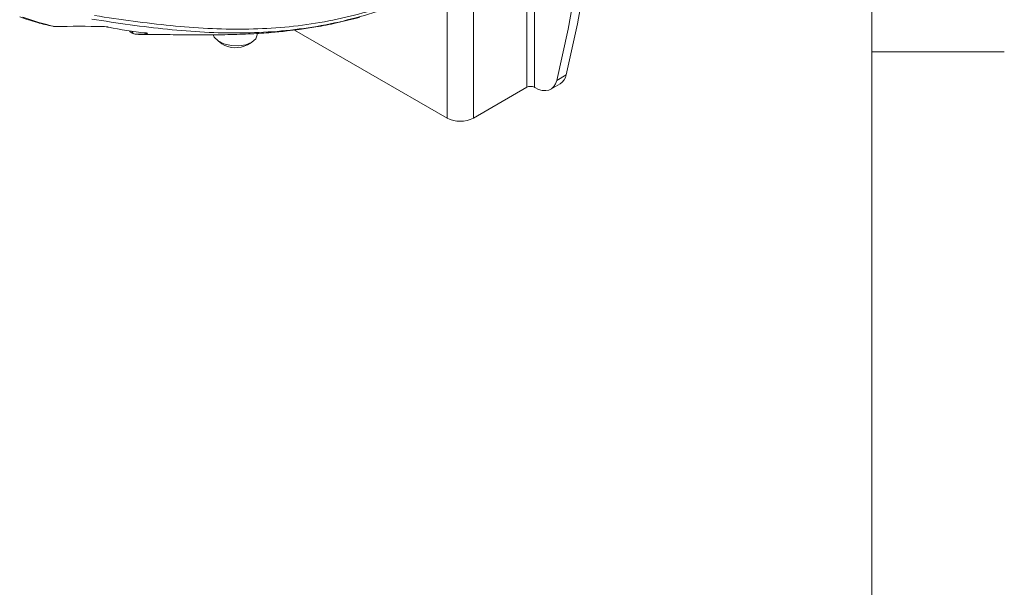
# Model space of a CAD drawing. Units: inches. Extents: x 0.5 to 16.5, y 0.2 to 10.8.
# Drawn here: x 15.6 to 16.5, y 7.6 to 8.1 of the extents above; entities that cross this region are included whole.
import ezdxf

# ---------------------------------------------------------------- set-up
doc = ezdxf.new("R2010")
doc.units = ezdxf.units.IN
doc.header["$MEASUREMENT"] = 0

msp = doc.modelspace()

# ---------------------------------------------------------------- linework, layer by layer
at = {"color": 7, "linetype": 'Continuous', "lineweight": 0}
for p, q in [((16.37625, 0.39207), (16.37625, 10.64207)), ((16.37625, 8.07529), (16.50125, 8.07529))]:
    msp.add_line(p, q, dxfattribs=at)
at = {"color": 7, "linetype": 'Continuous', "lineweight": 15}
for p, q in [((16.05096, 8.84853), (16.05096, 8.04172)), ((16.05832, 8.04172), (16.05832, 8.85142)), ((16.00084, 8.01279), (16.00084, 8.81959)), ((15.97586, 8.01279), (15.97586, 8.80806)), ((15.67658, 8.09442), (15.67657, 8.09442)), ((15.97586, 8.01279), (15.8322, 8.09572)), ((15.75999, 8.0854), (15.76364, 8.08285)), ((15.79691, 8.0912), (15.79697, 8.09254)), ((15.78769, 8.08179), (15.79155, 8.08401)), ((16.07935, 8.04828), (16.08815, 8.05337)), ((16.00084, 8.01279), (16.05096, 8.04172)), ((16.05832, 8.04172), (16.05874, 8.04148)), ((16.07373, 8.04), (16.08254, 8.04508))]:
    msp.add_line(p, q, dxfattribs=at)
at = {"color": 7, "linetype": 'Continuous', "lineweight": 15, "flags": 128}
for points in [[(16.07935, 8.04828), (16.08996, 8.09648), (16.09896, 8.146), (16.10634, 8.19677), (16.11209, 8.24874), (16.1162, 8.30186), (16.11867, 8.35605), (16.11949, 8.41126), (16.11867, 8.46741), (16.1162, 8.52446), (16.11209, 8.58232), (16.10634, 8.64093), (16.09896, 8.70022), (16.08996, 8.76013), (16.07935, 8.82058)], [(16.08815, 8.05337), (16.09876, 8.10156), (16.10777, 8.15108), (16.11515, 8.20185), (16.12089, 8.25383), (16.12501, 8.30694), (16.12747, 8.36113), (16.1283, 8.41634), (16.12747, 8.4725), (16.12501, 8.52954), (16.12089, 8.5874), (16.11515, 8.64601), (16.10777, 8.70531), (16.09876, 8.76521), (16.08815, 8.82567)], [(15.79691, 8.0912), (15.79558, 8.08749), (15.79189, 8.08421), (15.78629, 8.08187), (15.77947, 8.08078), (15.77224, 8.08105), (15.76547, 8.08266), (15.75999, 8.08541), (15.75645, 8.08896), (15.75548, 8.09118)], [(16.05874, 8.04148), (16.06225, 8.03979), (16.06567, 8.03883), (16.0689, 8.03861), (16.07184, 8.03915), (16.07442, 8.04043), (16.07657, 8.04242), (16.07823, 8.04506), (16.07935, 8.04828)]]:
    msp.add_lwpolyline(points, dxfattribs=at)
at = {"color": 8, "linetype": 'Continuous', "lineweight": 15}
for centre, radius, start, end in [((15.68162, 8.09446), 0.00253, 188.90501, 251.12639), ((15.69341, 8.09515), 0.00254, 244.12004, 267.78124)]:
    msp.add_arc(centre, radius, start, end, dxfattribs=at)
at = {"color": 7, "linetype": 'Continuous', "lineweight": 15}
for centre, radius, start, end in [((15.68176, 8.09445), 0.00255, 189.29028, 269.96925), ((15.77657, 8.10281), 0.02378, 237.06249, 297.87296), ((16.07604, 8.05553), 0.0123, 301.89568, 349.88294), ((16.05464, 8.03461), 0.00801, 62.60967, 117.39033), ((15.98835, 8.03689), 0.02714, 242.60967, 297.39033)]:
    msp.add_arc(centre, radius, start, end, dxfattribs=at)
for points, knots in [([(15.91388, 8.11456), (15.8928, 8.1074), (15.87119, 8.10207), (15.83804, 8.09674), (15.82684, 8.09541), (15.80435, 8.09358), (15.79304, 8.09309), (15.77026, 8.09287), (15.7588, 8.09313), (15.73568, 8.09433), (15.72405, 8.09525), (15.70067, 8.09762), (15.6889, 8.09907), (15.66513, 8.10233), (15.65314, 8.10414), (15.64097, 8.10603)], [0, 0, 0, 0, 0.25, 0.25, 0.375, 0.375, 0.5, 0.5, 0.625, 0.625, 0.75, 0.75, 0.875, 0.875, 1, 1, 1, 1]), ([(15.64364, 8.10933), (15.65588, 8.10748), (15.66794, 8.1057), (15.69181, 8.1025), (15.70363, 8.10108), (15.72709, 8.09875), (15.73875, 8.09785), (15.76191, 8.09669), (15.77338, 8.09643), (15.79614, 8.09668), (15.80743, 8.09718), (15.82985, 8.099), (15.841, 8.10034), (15.87397, 8.10564), (15.8954, 8.11093), (15.91626, 8.11801)], [0, 0, 0, 0, 0.125, 0.125, 0.25, 0.25, 0.375, 0.375, 0.5, 0.5, 0.625, 0.625, 0.75, 0.75, 1, 1, 1, 1]), ([(15.573, 8.10817), (15.5785, 8.10627), (15.58857, 8.10277), (15.59923, 8.1004), (15.60407, 8.09932)], [0, 0, 0, 0, 0.546732, 1, 1, 1, 1]), ([(15.68498, 8.09165), (15.68867, 8.09163), (15.69951, 8.09158), (15.71582, 8.09133), (15.73244, 8.09117), (15.74579, 8.09112), (15.75758, 8.09117), (15.76916, 8.09135), (15.78043, 8.09167), (15.79414, 8.09226), (15.80642, 8.09307), (15.81779, 8.09407), (15.82678, 8.095), (15.8382, 8.09641), (15.85369, 8.09878), (15.87253, 8.10235), (15.88611, 8.10581), (15.8933, 8.10764)], [0, 0, 0, 0, 0.050561, 0.148827, 0.222271, 0.275784, 0.327332, 0.378576, 0.428305, 0.475517, 0.558983, 0.591762, 0.628294, 0.687777, 0.771229, 0.878861, 1, 1, 1, 1]), ([(15.65666, 8.09846), (15.65637, 8.09852), (15.65604, 8.09858), (15.6553, 8.0987), (15.65489, 8.09875), (15.65356, 8.0989), (15.65255, 8.09897), (15.65161, 8.09899)], [0, 0, 0, 0, 0.25, 0.25, 0.5, 0.5, 1, 1, 1, 1]), ([(15.67658, 8.09442), (15.67682, 8.09427), (15.67748, 8.09386), (15.6786, 8.09316), (15.67973, 8.09254), (15.68032, 8.09222), (15.68071, 8.09211), (15.68082, 8.09208)], [0, 0, 0, 0, 0.140479, 0.382608, 0.643429, 0.896977, 1, 1, 1, 1]), ([(15.69158, 8.093), (15.69177, 8.09298), (15.69229, 8.09293), (15.69267, 8.09286), (15.69265, 8.09286), (15.69265, 8.09287)], [0, 0, 0, 0, 0.301714, 0.833802, 1, 1, 1, 1]), ([(15.69332, 8.09261), (15.69353, 8.09266), (15.69349, 8.09272), (15.69311, 8.09281), (15.69293, 8.09285), (15.69245, 8.09292), (15.69216, 8.09295), (15.6918, 8.09299)], [0, 0, 0, 0, 0.5, 0.5, 0.75, 0.75, 1, 1, 1, 1])]:
    msp.add_open_spline(points, degree=3, knots=knots, dxfattribs=at)
for points in [[(15.57603, 8.10779), (15.58591, 8.10425), (15.59606, 8.10128), (15.60647, 8.0989)], [(15.60491, 8.09897), (15.60543, 8.0989), (15.60595, 8.09888), (15.60647, 8.0989)], [(15.60647, 8.0989), (15.62142, 8.0994), (15.6365, 8.09933), (15.65161, 8.09899)], [(15.65666, 8.09846), (15.66813, 8.09602), (15.67986, 8.09419), (15.6918, 8.09299)], [(15.67912, 8.09407), (15.67916, 8.09405), (15.6792, 8.09404), (15.67924, 8.09404)], [(15.69332, 8.09261), (15.68957, 8.09178), (15.68573, 8.09142), (15.68176, 8.0919)]]:
    msp.add_open_spline(points, degree=3, dxfattribs=at)

doc.saveas('drawing.dxf')
